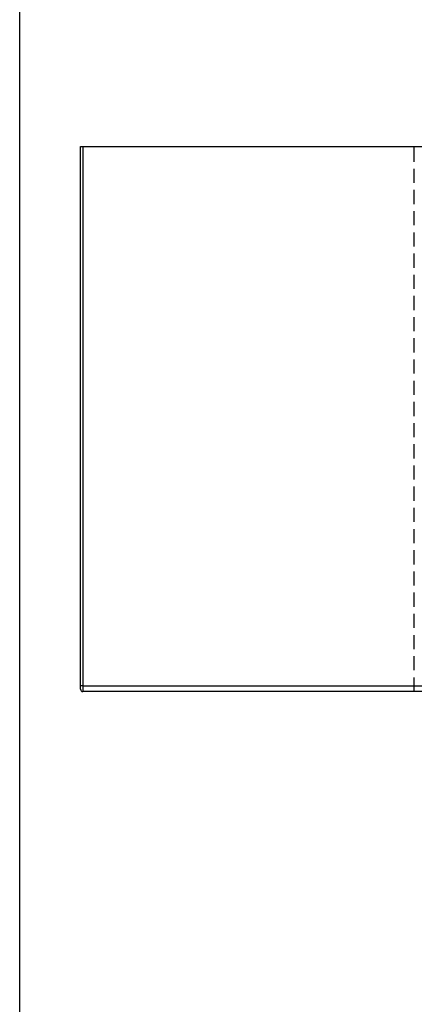
# Model space of a CAD drawing. Units: millimetres. Extents: x 200 to 2050, y 50 to 2920.
# Drawn here: x 200 to 555, y 1364 to 2249 of the extents above; entities that cross this region are included whole.
import ezdxf

# ---------------------------------------------------------------- set-up
doc = ezdxf.new("R2010")
doc.units = ezdxf.units.MM
doc.header["$LTSCALE"] = 10
doc.linetypes.add('HIDDEN', pattern=[1.905, 1.27, -0.635])
doc.layers.add('TBLOCK', color=7, linetype='Continuous', lineweight=25)

msp = doc.modelspace()

# ---------------------------------------------------------------- linework, layer by layer
at = {"color": 7, "linetype": 'Continuous', "lineweight": 25}
for p, q in [((200, 50), (200, 2920)), ((254.7, 1650.475), (254.7, 2135.475)), ((254.7, 2135.475), (256.7, 2135.475)), ((256.7, 2135.475), (256.7, 1650.475)), ((256.7, 2135.475), (1452.7, 2135.475)), ((254.7, 1647.475), (254.7, 1650.475)), ((256.7, 1650.475), (254.7, 1650.475)), ((256.7, 1650.475), (256.7, 1645.475)), ((256.7, 1650.475), (1452.7, 1650.475)), ((1452.7, 1645.475), (256.7, 1645.475))]:
    msp.add_line(p, q, dxfattribs=at)
msp.add_arc((256.7, 1647.475), 2, 180, 270, dxfattribs=at)
at = {"layer": 'TBLOCK', "linetype": 'HIDDEN'}
msp.add_line((554.7, 1645.475), (554.7, 2135.475), dxfattribs=at)

doc.saveas('drawing.dxf')
